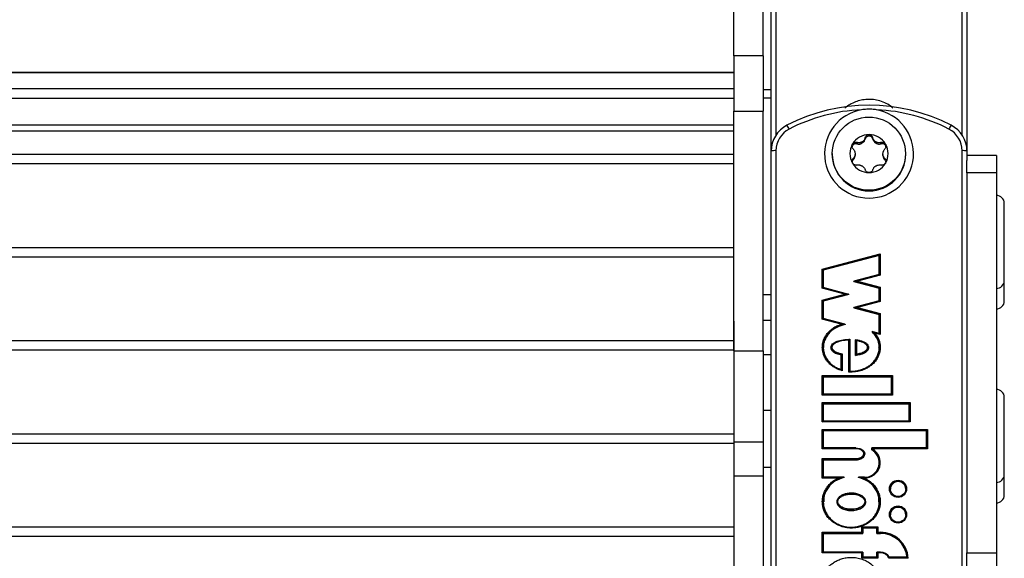
# Model space of a CAD drawing. Extents: x 5 to 415, y 4 to 292.
# Drawn here: x 55 to 62, y 266 to 270 of the extents above; entities that cross this region are included whole.
import ezdxf

# ---------------------------------------------------------------- set-up
doc = ezdxf.new("R2010")
doc.units = 0
doc.linetypes.add('SLD-DURCHGEHEND', pattern=[0])
doc.layers.add('AM_0', color=7, linetype='CONTINUOUS')

msp = doc.modelspace()

# ---------------------------------------------------------------- linework, layer by layer
at = {"layer": 'AM_0', "color": 7, "linetype": 'SLD-DURCHGEHEND'}
for p, q in [((59.84193, 269.81842), (59.84193, 273.25833)), ((60.04193, 269.81842), (60.04193, 273.25833)), ((60.09526, 269.22016), (60.09526, 272.70639)), ((60.1286, 272.70988), (60.1286, 269.28012)), ((61.39526, 269.28012), (61.39526, 272.70988)), ((61.4286, 272.70639), (61.4286, 269.22016)), ((60.04193, 269.81842), (59.84193, 269.81842)), ((59.84193, 269.81842), (59.84193, 269.4417)), ((60.04193, 269.81842), (60.04193, 269.4417)), ((59.84193, 269.70471), (36.7086, 269.70471)), ((59.84193, 269.70435), (36.7086, 269.70435)), ((36.7086, 269.59762), (59.84193, 269.59762)), ((60.09526, 269.58891), (60.04193, 269.58891)), ((59.84193, 269.52969), (36.7086, 269.52969)), ((60.09526, 269.5314), (60.04193, 269.5314)), ((59.84193, 269.4417), (60.04193, 269.4417)), ((59.84193, 267.81197), (59.84193, 269.4417)), ((60.04193, 267.81197), (60.04193, 269.4417)), ((36.7086, 269.34994), (59.84193, 269.34994)), ((36.7086, 269.30798), (59.84193, 269.30798)), ((60.09919, 269.18942), (60.09526, 269.22016)), ((60.09526, 269.17017), (60.09526, 269.22016)), ((60.6794, 269.2202), (60.6794, 269.22983)), ((60.71185, 269.22313), (60.71185, 269.23185)), ((60.71721, 269.2262), (60.71185, 269.22313)), ((60.71721, 269.23492), (60.71721, 269.2262)), ((60.73616, 269.25279), (60.73616, 269.26242)), ((60.7877, 269.25279), (60.7877, 269.26242)), ((60.80664, 269.2262), (60.80664, 269.23492)), ((60.812, 269.22313), (60.80664, 269.2262)), ((60.812, 269.23185), (60.812, 269.22313)), ((60.84446, 269.2202), (60.84446, 269.22983)), ((61.4286, 269.22016), (61.42518, 269.19348)), ((61.4286, 269.22016), (61.4286, 269.17017)), ((36.7086, 269.14939), (59.84193, 269.14939)), ((60.09526, 265.0876), (60.09526, 269.17017)), ((60.1286, 269.17366), (60.1286, 265.09108)), ((60.51193, 269.15387), (60.51193, 269.14899)), ((60.66714, 269.15482), (60.66714, 269.14867)), ((60.66714, 269.13995), (60.66714, 269.14867)), ((60.85672, 269.14867), (60.85672, 269.15482)), ((60.85672, 269.14867), (60.85672, 269.13995)), ((61.01193, 269.14899), (61.01193, 269.15387)), ((61.39526, 265.09108), (61.39526, 269.17366)), ((61.4286, 269.17017), (61.4286, 269.10618)), ((36.7086, 269.08592), (59.84193, 269.08592)), ((60.65363, 269.11063), (60.65363, 269.12026)), ((60.66714, 269.1461), (60.66714, 269.13995)), ((60.85672, 269.13995), (60.85672, 269.1461)), ((60.87023, 269.11063), (60.87023, 269.12026)), ((61.6286, 269.14136), (61.4286, 269.14136)), ((61.4286, 269.02196), (61.4286, 269.10618)), ((61.6286, 269.14136), (61.6286, 269.02196)), ((61.6286, 269.02196), (61.4286, 269.02196)), ((61.4286, 269.02196), (61.4286, 266.4362)), ((61.6286, 269.02196), (61.6286, 266.4362)), ((61.68276, 268.58002), (61.68276, 268.81527)), ((61.68276, 268.29027), (61.68276, 268.58002)), ((36.7086, 268.51534), (59.84193, 268.51534)), ((36.7086, 268.45187), (59.84193, 268.45187)), ((60.44408, 268.36653), (60.83847, 268.47093)), ((60.8318, 268.46161), (60.45075, 268.36074)), ((60.8318, 268.46056), (60.45075, 268.35969)), ((60.83847, 268.47093), (60.8318, 268.46161)), ((60.8318, 268.33092), (60.8318, 268.46161)), ((60.83847, 268.47093), (60.83847, 268.32648)), ((60.44408, 268.23729), (60.44408, 268.36653)), ((60.44408, 268.36653), (60.45075, 268.36074)), ((60.45075, 268.36074), (60.45075, 268.24173)), ((60.8318, 268.23909), (60.65842, 268.28499)), ((60.65842, 268.28394), (60.65842, 268.28499)), ((60.65842, 268.28394), (60.8318, 268.23804)), ((60.83184, 268.33093), (60.65855, 268.28506)), ((60.83847, 268.32648), (60.68433, 268.28568)), ((60.68433, 268.28568), (60.83847, 268.24488)), ((60.8318, 268.33088), (60.83847, 268.32648)), ((61.68276, 268.1509), (61.68276, 268.29027)), ((60.44408, 268.23729), (60.45075, 268.24169)), ((60.59822, 268.19649), (60.44408, 268.23729)), ((60.624, 268.19587), (60.45071, 268.24174)), ((60.8318, 268.23909), (60.83847, 268.24488)), ((60.8318, 268.1519), (60.8318, 268.23909)), ((60.83847, 268.24488), (60.83847, 268.14747)), ((60.09526, 268.19284), (60.04193, 268.19284)), ((60.44408, 268.15569), (60.59822, 268.19649)), ((60.44408, 268.02645), (60.44408, 268.15569)), ((60.44408, 268.15569), (60.45075, 268.1499)), ((60.62413, 268.1958), (60.45075, 268.1499)), ((60.62413, 268.19475), (60.45075, 268.14885)), ((60.45075, 268.1499), (60.45075, 268.03089)), ((60.62413, 268.19475), (60.62413, 268.1958)), ((60.83184, 268.15191), (60.65855, 268.10604)), ((60.83847, 268.14747), (60.68433, 268.10667)), ((60.8318, 268.15187), (60.83847, 268.14747)), ((60.8318, 268.06008), (60.65842, 268.10597)), ((60.65842, 268.10493), (60.65842, 268.10597)), ((60.65842, 268.10493), (60.8318, 268.05903)), ((60.68433, 268.10667), (60.83847, 268.06587)), ((59.84193, 268.01223), (59.8411, 268.00276)), ((60.09526, 268.01897), (60.04193, 268.01897)), ((60.44408, 268.02645), (60.45075, 268.03085)), ((60.57237, 267.9925), (60.44408, 268.02645)), ((60.59836, 267.99182), (60.45071, 268.0309)), ((60.8318, 268.06008), (60.83847, 268.06587)), ((60.8318, 267.93002), (60.8318, 268.06008)), ((60.83847, 268.06587), (60.83847, 267.92206)), ((59.8411, 268.00276), (59.8411, 267.98892)), ((59.8411, 267.98892), (59.8411, 267.47776)), ((60.59851, 267.99069), (60.59851, 267.99174)), ((60.78222, 267.94207), (60.78222, 267.94311)), ((60.83184, 267.93001), (60.78235, 267.94311)), ((36.70943, 267.88129), (59.8411, 267.88129)), ((60.62547, 267.66728), (60.62547, 267.88409)), ((60.63213, 267.89007), (60.63213, 267.67293)), ((60.67048, 267.7814), (60.67048, 267.88736)), ((60.67714, 267.88033), (60.67714, 267.78982)), ((60.83847, 267.92206), (60.80281, 267.9315)), ((60.8318, 267.92999), (60.83847, 267.92206)), ((36.70943, 267.81782), (59.8411, 267.81782)), ((59.84193, 267.81197), (60.04193, 267.81197)), ((59.84193, 267.81197), (59.84193, 267.19138)), ((60.04193, 267.81197), (60.04193, 267.19138)), ((60.50274, 267.83438), (60.50274, 267.83314)), ((60.75874, 267.83333), (60.75874, 267.83438)), ((60.09526, 267.78381), (60.04193, 267.78381)), ((60.57324, 267.68365), (60.57324, 267.78447)), ((60.5799, 267.79054), (60.5799, 267.67519)), ((60.67048, 267.78035), (60.67048, 267.7814)), ((60.44408, 267.6428), (60.92141, 267.6428)), ((60.44408, 267.5102), (60.44408, 267.6428)), ((60.45075, 267.63547), (60.44408, 267.6428)), ((60.45075, 267.63547), (60.45075, 267.51617)), ((60.91475, 267.63547), (60.45075, 267.63547)), ((60.45075, 267.63443), (60.91475, 267.63443)), ((60.91475, 267.63547), (60.92141, 267.6428)), ((60.91475, 267.51617), (60.91475, 267.63547)), ((60.92141, 267.6428), (60.92141, 267.5102)), ((59.8411, 267.47776), (59.84193, 267.4683)), ((60.44408, 267.5102), (60.45075, 267.51613)), ((60.92141, 267.5102), (60.44408, 267.5102)), ((60.91478, 267.51617), (60.45071, 267.51617)), ((60.92141, 267.5102), (60.91475, 267.51613)), ((61.68276, 267.25962), (61.68276, 267.49487)), ((60.04193, 267.40693), (60.09526, 267.40693)), ((60.44408, 267.45981), (61.04141, 267.45981)), ((60.44408, 267.3272), (60.44408, 267.45981)), ((60.45075, 267.45248), (60.44408, 267.45981)), ((60.45075, 267.45248), (60.45075, 267.33317)), ((61.03475, 267.45248), (60.45075, 267.45248)), ((60.45075, 267.45144), (61.03475, 267.45144)), ((61.03475, 267.45248), (61.04141, 267.45981)), ((61.03475, 267.33317), (61.03475, 267.45248)), ((61.04141, 267.45981), (61.04141, 267.3272)), ((60.44408, 267.3272), (60.45075, 267.33314)), ((61.04141, 267.3272), (60.44408, 267.3272)), ((60.44408, 267.27682), (61.1606, 267.27682)), ((60.44408, 267.14423), (60.44408, 267.27682)), ((60.44408, 267.27682), (60.45075, 267.26949)), ((61.03478, 267.33317), (60.45071, 267.33317)), ((61.04141, 267.3272), (61.03475, 267.33314)), ((61.1606, 267.27682), (61.15393, 267.26949)), ((61.1606, 267.27682), (61.1606, 267.14423)), ((36.7086, 267.24724), (59.84193, 267.24724)), ((60.45075, 267.26949), (60.45075, 267.1502)), ((61.15393, 267.26949), (60.45075, 267.26949)), ((60.45075, 267.26844), (61.15393, 267.26844)), ((61.15393, 267.1502), (61.15393, 267.26949)), ((61.68276, 266.96987), (61.68276, 267.25962)), ((36.7086, 267.18377), (59.84193, 267.18377)), ((59.84193, 267.19138), (60.04193, 267.19138)), ((59.84193, 267.19138), (59.84193, 266.95966)), ((60.04193, 267.19138), (60.04193, 266.95966)), ((60.44408, 267.14423), (60.45075, 267.15016)), ((60.67328, 267.14423), (60.44408, 267.14423)), ((60.67328, 267.1502), (60.45071, 267.1502)), ((60.67328, 267.1502), (60.67328, 267.14423)), ((60.78037, 267.13765), (60.78037, 267.15016)), ((60.78703, 267.14423), (60.78037, 267.15016)), ((60.78037, 267.1366), (60.78037, 267.13765)), ((61.15397, 267.1502), (60.7804, 267.1502)), ((60.78703, 267.14423), (60.78703, 267.14216)), ((61.1606, 267.14423), (60.78703, 267.14423)), ((61.1606, 267.14423), (61.15393, 267.15016)), ((60.44408, 267.07791), (60.67209, 267.07791)), ((60.44408, 266.94531), (60.44408, 267.07791)), ((60.45075, 267.07058), (60.44408, 267.07791)), ((60.45075, 267.07058), (60.45075, 266.95128)), ((60.67209, 267.07058), (60.45075, 267.07058)), ((60.67209, 267.07058), (60.67209, 267.07791)), ((60.67209, 267.06954), (60.67209, 267.07058)), ((60.73268, 267.10939), (60.73268, 267.11062)), ((60.09526, 267.01749), (60.04193, 267.01749)), ((60.45075, 267.06954), (60.67209, 267.06954)), ((59.84193, 266.95966), (60.04193, 266.95966)), ((59.84193, 266.95966), (59.84193, 265.57055)), ((60.04193, 266.95966), (60.04193, 265.57055)), ((60.45075, 266.95124), (60.44408, 266.94531)), ((60.55298, 266.94531), (60.44408, 266.94531)), ((60.59196, 266.95128), (60.45071, 266.95128)), ((60.59227, 266.9502), (60.59227, 266.95124)), ((60.69028, 266.9502), (60.69028, 266.95124)), ((60.7318, 266.95128), (60.69059, 266.95128)), ((60.7318, 266.94531), (60.72957, 266.94531)), ((60.7318, 266.94531), (60.7318, 266.95128)), ((61.68276, 266.8305), (61.68276, 266.96987)), ((60.54275, 266.78416), (60.54275, 266.78312)), ((60.7398, 266.78312), (60.7398, 266.78416)), ((36.7086, 266.61319), (59.84193, 266.61319)), ((60.71314, 266.61247), (60.82247, 266.61247)), ((60.71314, 266.57667), (60.71314, 266.61247)), ((60.71314, 266.61247), (60.7198, 266.60515)), ((60.7198, 266.60515), (60.7198, 266.56935)), ((60.8158, 266.60515), (60.7198, 266.60515)), ((60.8158, 266.6041), (60.7198, 266.6041)), ((60.82247, 266.61247), (60.8158, 266.60515)), ((60.8158, 266.56935), (60.8158, 266.60515)), ((60.82247, 266.61247), (60.82247, 266.57667)), ((36.7086, 266.54973), (59.84193, 266.54973)), ((60.44408, 266.57667), (60.71314, 266.57667)), ((60.44408, 266.43611), (60.44408, 266.57667)), ((60.45075, 266.56935), (60.44408, 266.57667)), ((60.45075, 266.56935), (60.45075, 266.44208)), ((60.7198, 266.56935), (60.45075, 266.56935)), ((60.45075, 266.5683), (60.7198, 266.5683)), ((60.7198, 266.56935), (60.71314, 266.57667)), ((60.7198, 266.5683), (60.7198, 266.56935)), ((60.82247, 266.57667), (60.8158, 266.56935)), ((60.8398, 266.56935), (60.8158, 266.56935)), ((60.8158, 266.5683), (60.8158, 266.56935)), ((60.8158, 266.5683), (60.8398, 266.5683)), ((60.82247, 266.57667), (60.8398, 266.57667)), ((60.8398, 266.57667), (60.8398, 266.56935)), ((60.8398, 266.5683), (60.8398, 266.56935)), ((60.45075, 266.44205), (60.44408, 266.43611)), ((60.71314, 266.43611), (60.44408, 266.43611)), ((60.71977, 266.44208), (60.45071, 266.44208)), ((60.7198, 266.44205), (60.71314, 266.43611)), ((60.71314, 266.40031), (60.71314, 266.43611)), ((60.7198, 266.40624), (60.71314, 266.40031)), ((60.82247, 266.40031), (60.71314, 266.40031)), ((60.81584, 266.40628), (60.71977, 266.40628)), ((60.7198, 266.44205), (60.7198, 266.40628)), ((60.8158, 266.40628), (60.8158, 266.44205)), ((60.8158, 266.44205), (60.82247, 266.43611)), ((60.8158, 266.40624), (60.82247, 266.40031)), ((60.8398, 266.44208), (60.81584, 266.44208)), ((60.82247, 266.43611), (60.82247, 266.40031)), ((60.8398, 266.43611), (60.82247, 266.43611)), ((60.8398, 266.43611), (60.8398, 266.44208)), ((61.02871, 266.40031), (60.89665, 266.40031)), ((61.02157, 266.40628), (60.90067, 266.40628)), ((61.4286, 266.4362), (61.6286, 266.4362)), ((61.4286, 266.34501), (61.4286, 266.4362)), ((61.6286, 266.4362), (61.6286, 266.28966))]:
    msp.add_line(p, q, dxfattribs=at)
for centre, radius in [((60.76104, 269.15358), 0.24911), ((60.9596, 266.87246), 0.05846), ((60.95962, 266.87161), 0.05182), ((60.9596, 266.69742), 0.05846), ((60.95962, 266.69657), 0.05182)]:
    msp.add_circle(centre, radius, dxfattribs=at)
for centre, radius, start, end in [((60.76193, 268.26568), 1.21692, 62.655737, 117.344263), ((60.76174, 268.2701), 1.18281, 92.507312, 117.349327), ((60.76193, 269.15349), 0.30278, 99.876457, 80.123543), ((60.76212, 268.2701), 1.18281, 62.650673, 87.492688), ((60.29404, 269.16994), 0.19878, 117.27336, 179.933506), ((60.29425, 269.17347), 0.16565, 117.27336, 179.933506), ((60.10926, 269.27349), 0.11886, 23.401177, 37.97213), ((60.76179, 269.15303), 0.13013, 89.940994, 149.786812), ((60.76206, 269.15303), 0.13013, 30.213188, 90.059006), ((61.4146, 269.27349), 0.11886, 142.02787, 156.598823), ((61.22961, 269.17347), 0.16565, 0.066494, 62.72664), ((61.22981, 269.16994), 0.19878, 0.066494, 62.72664), ((60.76062, 269.15387), 0.12869, 149.845866, 210.154134), ((60.7618, 269.15107), 0.09497, 117.999279, 121.728527), ((60.76206, 269.15107), 0.09497, 58.271473, 62.000721), ((60.76324, 269.15387), 0.12869, 329.845866, 30.154134), ((60.12035, 269.09132), 0.08275, 84.283447, 107.651291), ((60.76193, 269.14998), 0.25, 180.228243, 359.771757), ((60.76089, 269.15174), 0.09381, 178.119932, 181.880068), ((60.76296, 269.15174), 0.09381, 358.119932, 1.880068), ((61.4035, 269.09132), 0.08275, 72.348709, 95.716553), ((60.76179, 269.1547), 0.13013, 210.213188, 270.059006), ((60.76206, 269.1547), 0.13013, 269.940994, 329.786812), ((60.7618, 269.15242), 0.09497, 238.271473, 242.000721), ((60.76206, 269.15242), 0.09497, 297.999279, 301.728527), ((61.6286, 268.81527), 0.05417, 0, 90), ((61.6286, 268.29027), 0.05417, 270, 360), ((61.6286, 268.1509), 0.05417, 270, 360), ((61.6286, 267.49487), 0.05417, 0, 90), ((60.73237, 267.05133), 0.10602, 269.694142, 58.960121), ((60.73233, 267.05063), 0.09939, 269.694171, 61.099654), ((60.73248, 267.04958), 0.09933, 0.046738, 61.175794), ((61.6286, 266.96987), 0.05417, 270, 360), ((60.9598, 266.87044), 0.052, 0.211258, 179.788742), ((61.6286, 266.8305), 0.05417, 270, 360), ((60.9598, 266.69537), 0.052, 0.253279, 179.746721), ((60.84028, 266.38782), 0.18885, 3.791284, 90.14363), ((60.84023, 266.3871), 0.18225, 6.029802, 90.135532), ((60.84023, 266.38605), 0.18225, 6.029802, 90.135532), ((60.83988, 266.37243), 0.06961, 29.057396, 90.062033), ((60.83988, 266.3732), 0.06291, 25.525367, 90.071742)]:
    msp.add_arc(centre, radius, start, end, dxfattribs=at)
for centre, start_param, end_param in [((60.68433, 268.28499), 1.5707963, 3.1415927), ((60.59822, 268.1958), 0, 1.5707963), ((60.68433, 268.10597), 1.5707963, 3.1415927)]:
    msp.add_ellipse(centre, major_axis=(0.02592, 0), ratio=0.0268856, start_param=start_param, end_param=end_param, dxfattribs=at)
for points, knots in [([(60.92449, 269.46377), (60.91611, 269.47068), (60.89617, 269.4871), (60.8582, 269.50548), (60.81517, 269.51875), (60.77109, 269.52399), (60.72916, 269.522), (60.68831, 269.51333), (60.65036, 269.49845), (60.61965, 269.4815), (60.60364, 269.46795), (60.59786, 269.46306)], [0, 0, 0, 0, 0.0930439, 0.2212794, 0.3539885, 0.4709413, 0.5915658, 0.7042059, 0.8199987, 0.9350072, 1, 1, 1, 1]), ([(60.81386, 269.45178), (60.80283, 269.45327), (60.78062, 269.45625), (60.74572, 269.45646), (60.72227, 269.45339), (60.70999, 269.45178)], [0, 0, 0, 0, 0.3201492, 0.6442175, 1, 1, 1, 1]), ([(60.73616, 269.26242), (60.73725, 269.26548), (60.73943, 269.27161), (60.74647, 269.27868), (60.75445, 269.28259), (60.75976, 269.28299), (60.76193, 269.28315)], [0, 0, 0, 0, 0.2816087, 0.5646141, 0.8224587, 1, 1, 1, 1]), ([(60.76193, 269.28315), (60.76263, 269.28314), (60.76605, 269.28305), (60.77216, 269.28149), (60.77924, 269.27705), (60.7849, 269.27052), (60.78675, 269.26517), (60.7877, 269.26242)], [0, 0, 0, 0, 0.0574595, 0.2812821, 0.5075504, 0.7470048, 1, 1, 1, 1]), ([(60.65363, 269.18544), (60.65165, 269.18798), (60.64768, 269.19309), (60.64533, 269.20285), (60.64608, 269.21178), (60.6484, 269.21656), (60.64935, 269.21851)], [0, 0, 0, 0, 0.2814702, 0.5644925, 0.8223503, 1, 1, 1, 1]), ([(60.6794, 269.2202), (60.67643, 269.22072), (60.67049, 269.22177), (60.66156, 269.21949), (60.654, 269.21457), (60.64856, 269.20787), (60.64719, 269.20261), (60.64658, 269.20025)], [0, 0, 0, 0, 0.2080203, 0.4163805, 0.6241758, 0.8313408, 1, 1, 1, 1]), ([(60.64935, 269.21851), (60.64971, 269.2191), (60.65149, 269.222), (60.65584, 269.22645), (60.66306, 269.23022), (60.67131, 269.23168), (60.67665, 269.23046), (60.6794, 269.22983)], [0, 0, 0, 0, 0.0573581, 0.2811826, 0.5074475, 0.7468942, 1, 1, 1, 1]), ([(60.71185, 269.23185), (60.70984, 269.23099), (60.70575, 269.22924), (60.69718, 269.22745), (60.68812, 269.22745), (60.68178, 269.22918), (60.6794, 269.22983)], [0, 0, 0, 0, 0.1880301, 0.3823784, 0.7677347, 1, 1, 1, 1]), ([(60.6794, 269.2202), (60.68189, 269.21963), (60.68695, 269.21848), (60.69474, 269.21839), (60.70249, 269.21954), (60.70815, 269.22139), (60.71119, 269.22282), (60.71185, 269.22313)], [0, 0, 0, 0, 0.2300878, 0.4667909, 0.6970916, 0.9341585, 1, 1, 1, 1]), ([(60.73616, 269.26242), (60.73544, 269.26004), (60.73401, 269.25523), (60.73061, 269.24877), (60.72649, 269.24308), (60.7221, 269.2385), (60.71874, 269.23604), (60.71721, 269.23492)], [0, 0, 0, 0, 0.2258923, 0.457325, 0.6457498, 0.8392328, 1, 1, 1, 1]), ([(60.71721, 269.2262), (60.71912, 269.22761), (60.72308, 269.23051), (60.72812, 269.23612), (60.73301, 269.24344), (60.735, 269.24936), (60.73616, 269.25279)], [0, 0, 0, 0, 0.213007, 0.4409581, 0.6754406, 1, 1, 1, 1]), ([(60.7877, 269.25279), (60.78665, 269.25562), (60.78454, 269.26129), (60.77804, 269.26785), (60.76993, 269.27199), (60.76088, 269.27317), (60.75197, 269.2713), (60.74422, 269.26657), (60.7387, 269.26008), (60.73693, 269.25502), (60.73616, 269.25279)], [0, 0, 0, 0, 0.1287742, 0.2577586, 0.3863933, 0.5146377, 0.642675, 0.7707321, 0.8990309, 1, 1, 1, 1]), ([(60.80664, 269.23492), (60.80487, 269.23624), (60.80126, 269.23891), (60.79523, 269.2455), (60.79039, 269.25348), (60.78844, 269.25998), (60.7877, 269.26242)], [0, 0, 0, 0, 0.1880301, 0.3823784, 0.7677347, 1, 1, 1, 1]), ([(60.7877, 269.25279), (60.78848, 269.25035), (60.79004, 269.24539), (60.79391, 269.23861), (60.79882, 269.23249), (60.80327, 269.22853), (60.80604, 269.22662), (60.80664, 269.2262)], [0, 0, 0, 0, 0.230088, 0.4667914, 0.6970921, 0.934159, 1, 1, 1, 1]), ([(60.84446, 269.22983), (60.84214, 269.2292), (60.83744, 269.2279), (60.83038, 269.22744), (60.82356, 269.22804), (60.81751, 269.22946), (60.81372, 269.2311), (60.812, 269.23185)], [0, 0, 0, 0, 0.2258921, 0.4573245, 0.6457494, 0.8392324, 1, 1, 1, 1]), ([(60.812, 269.22313), (60.81418, 269.22218), (60.81868, 269.22024), (60.82605, 269.21871), (60.83482, 269.21819), (60.84092, 269.21946), (60.84446, 269.2202)], [0, 0, 0, 0, 0.2130075, 0.4409586, 0.6754411, 1, 1, 1, 1]), ([(60.84446, 269.22983), (60.84753, 269.2305), (60.85369, 269.23184), (60.86307, 269.22948), (60.87031, 269.22465), (60.87329, 269.22029), (60.87451, 269.21851)], [0, 0, 0, 0, 0.2816082, 0.5646137, 0.8224583, 1, 1, 1, 1]), ([(60.87746, 269.1998), (60.87745, 269.2001), (60.87731, 269.20337), (60.87422, 269.20916), (60.86839, 269.21593), (60.86037, 269.22021), (60.85202, 269.22169), (60.84677, 269.22066), (60.84446, 269.2202)], [0, 0, 0, 0, 0.0205237, 0.2252115, 0.4295684, 0.6339568, 0.8387307, 1, 1, 1, 1]), ([(60.87451, 269.21851), (60.87485, 269.2179), (60.87649, 269.21491), (60.87825, 269.20883), (60.8781, 269.20041), (60.87552, 269.19211), (60.87203, 269.1877), (60.87023, 269.18544)], [0, 0, 0, 0, 0.0574591, 0.2812818, 0.50755, 0.7470044, 1, 1, 1, 1]), ([(60.65363, 269.18544), (60.65523, 269.18358), (60.65849, 269.1798), (60.66216, 269.1735), (60.66485, 269.16699), (60.66652, 269.16084), (60.66694, 269.1567), (60.66714, 269.15482)], [0, 0, 0, 0, 0.2258324, 0.4572003, 0.6456352, 0.8391284, 1, 1, 1, 1]), ([(60.66714, 269.14867), (60.6669, 269.14651), (60.66641, 269.14213), (60.66388, 269.13398), (60.65966, 269.12635), (60.65528, 269.12193), (60.65363, 269.12026)], [0, 0, 0, 0, 0.1880301, 0.3823784, 0.7677347, 1, 1, 1, 1]), ([(60.85672, 269.15482), (60.85696, 269.15702), (60.85744, 269.16149), (60.85997, 269.17009), (60.86419, 269.17842), (60.86858, 269.18352), (60.87023, 269.18544)], [0, 0, 0, 0, 0.1880301, 0.3823784, 0.7677347, 1, 1, 1, 1]), ([(60.87023, 269.12026), (60.86862, 269.12188), (60.86536, 269.12515), (60.8617, 269.13085), (60.85901, 269.1369), (60.85734, 269.14276), (60.85691, 269.14682), (60.85672, 269.14867)], [0, 0, 0, 0, 0.2258324, 0.4572003, 0.6456352, 0.8391284, 1, 1, 1, 1]), ([(60.64935, 269.08922), (60.64901, 269.08983), (60.64737, 269.09282), (60.64561, 269.09875), (60.64576, 269.10675), (60.64834, 269.11442), (60.65183, 269.11828), (60.65363, 269.12026)], [0, 0, 0, 0, 0.0574591, 0.2812818, 0.50755, 0.7470044, 1, 1, 1, 1]), ([(60.65363, 269.11063), (60.65164, 269.10837), (60.64815, 269.10439), (60.64703, 269.09924), (60.64655, 269.09702)], [0, 0, 0, 0, 0.56879331, 1, 1, 1, 1]), ([(60.6794, 269.07586), (60.67633, 269.07551), (60.67017, 269.0748), (60.66079, 269.07783), (60.65355, 269.08303), (60.65056, 269.08743), (60.64935, 269.08922)], [0, 0, 0, 0, 0.28160819, 0.56461366, 0.82245826, 1, 1, 1, 1]), ([(60.65363, 269.11063), (60.65535, 269.11248), (60.65884, 269.11624), (60.66276, 269.12287), (60.6656, 269.13009), (60.6668, 269.13589), (60.66708, 269.13922), (60.66714, 269.13995)], [0, 0, 0, 0, 0.2300152, 0.4666393, 0.6969406, 0.934008, 1, 1, 1, 1]), ([(60.87451, 269.08922), (60.87415, 269.08863), (60.87237, 269.08572), (60.86802, 269.08113), (60.86079, 269.07694), (60.85255, 269.07485), (60.84721, 269.07552), (60.84446, 269.07586)], [0, 0, 0, 0, 0.0573581, 0.2811826, 0.5074475, 0.7468942, 1, 1, 1, 1]), ([(60.85672, 269.13995), (60.85698, 269.13761), (60.85753, 269.13276), (60.85985, 269.12567), (60.86373, 269.11788), (60.86784, 269.11329), (60.87023, 269.11063)], [0, 0, 0, 0, 0.2128583, 0.4408094, 0.6752919, 1, 1, 1, 1]), ([(60.87023, 269.12026), (60.87221, 269.11803), (60.87618, 269.11356), (60.87853, 269.10446), (60.87778, 269.09591), (60.87546, 269.09116), (60.87451, 269.08922)], [0, 0, 0, 0, 0.2814702, 0.5644925, 0.8223503, 1, 1, 1, 1]), ([(60.87732, 269.09768), (60.87657, 269.10028), (60.87517, 269.10514), (60.8718, 269.10889), (60.87023, 269.11063)], [0, 0, 0, 0, 0.5351048, 1, 1, 1, 1]), ([(60.6794, 269.07586), (60.68172, 269.07626), (60.68642, 269.07705), (60.69348, 269.07691), (60.70029, 269.07586), (60.70635, 269.07415), (60.71014, 269.07242), (60.71185, 269.07164)], [0, 0, 0, 0, 0.2258921, 0.4573245, 0.6457494, 0.8392324, 1, 1, 1, 1]), ([(60.71721, 269.06856), (60.71899, 269.06729), (60.7226, 269.06471), (60.72863, 269.05856), (60.73347, 269.05129), (60.73542, 269.04547), (60.73616, 269.04328)], [0, 0, 0, 0, 0.1880301, 0.3823784, 0.7677347, 1, 1, 1, 1]), ([(60.76193, 269.02458), (60.76123, 269.0246), (60.75781, 269.02467), (60.7517, 269.02609), (60.74462, 269.03011), (60.73896, 269.03601), (60.73711, 269.04081), (60.73616, 269.04328)], [0, 0, 0, 0, 0.0574595, 0.2812821, 0.5075504, 0.7470048, 1, 1, 1, 1]), ([(60.7877, 269.04328), (60.78661, 269.04053), (60.78443, 269.03503), (60.77739, 269.02863), (60.7694, 269.02509), (60.76409, 269.02473), (60.76193, 269.02458)], [0, 0, 0, 0, 0.2816087, 0.5646141, 0.82245865, 1, 1, 1, 1]), ([(60.7877, 269.04328), (60.78841, 269.04541), (60.78985, 269.04973), (60.79325, 269.05559), (60.79737, 269.06082), (60.80176, 269.06511), (60.80512, 269.06748), (60.80664, 269.06856)], [0, 0, 0, 0, 0.2258923, 0.457325, 0.6457498, 0.8392328, 1, 1, 1, 1]), ([(60.812, 269.07164), (60.81402, 269.07255), (60.81811, 269.07438), (60.82667, 269.07662), (60.83573, 269.07733), (60.84207, 269.07626), (60.84446, 269.07586)], [0, 0, 0, 0, 0.1880301, 0.3823784, 0.7677347, 1, 1, 1, 1]), ([(60.5799, 267.67519), (60.5653, 267.6803), (60.54165, 267.68858), (60.5121, 267.70711), (60.49008, 267.72588), (60.47138, 267.74836), (60.45761, 267.77237), (60.44852, 267.79727), (60.44469, 267.81798), (60.44369, 267.83901), (60.44561, 267.86022), (60.45223, 267.88457), (60.46282, 267.9077), (60.47709, 267.92926), (60.49516, 267.94907), (60.51743, 267.96677), (60.54325, 267.98188), (60.56259, 267.98893), (60.57237, 267.9925)], [0, 0, 0, 0, 0.1043637, 0.16898382, 0.23511606, 0.2997998, 0.36646092, 0.42214029, 0.47935487, 0.50889405, 0.56525817, 0.6233859, 0.67970506, 0.73742668, 0.79837322, 0.86084158, 0.92966016, 1, 1, 1, 1]), ([(60.59851, 267.99069), (60.57928, 267.98529), (60.5417, 267.97473), (60.49429, 267.94069), (60.46355, 267.89621), (60.44902, 267.85786), (60.45189, 267.83714), (60.4524, 267.83351)], [0, 0, 0, 0, 0.2556124, 0.4996166, 0.7307039, 0.9527792, 1, 1, 1, 1]), ([(60.59851, 267.99174), (60.59851, 267.99174), (60.58961, 267.98995), (60.57162, 267.98519), (60.54542, 267.97456), (60.52127, 267.96064), (60.49993, 267.94368), (60.48265, 267.92483), (60.46878, 267.90398), (60.4587, 267.88207), (60.45226, 267.85862), (60.45036, 267.83839), (60.45132, 267.81829), (60.45493, 267.79851), (60.46349, 267.7749), (60.47674, 267.75167), (60.49454, 267.73018), (60.51592, 267.71188), (60.54193, 267.6955), (60.562, 267.6879), (60.57324, 267.68365)], [0, 0, 0, 0, 0.000009, 0.0616001, 0.1258696, 0.1913837, 0.2501944, 0.3104173, 0.364574, 0.4200372, 0.4739928, 0.529569, 0.5577719, 0.6110806, 0.6659192, 0.7281338, 0.7923098, 0.8547237, 0.9187099, 1, 1, 1, 1]), ([(60.57237, 267.9925), (60.57243, 267.9925), (60.57906, 267.99267), (60.58745, 267.99262), (60.59587, 267.99213), (60.59783, 267.99192), (60.59842, 267.99182), (60.59849, 267.99176), (60.59851, 267.99174)], [0, 0, 0, 0, 0.0064932, 0.7130777, 0.8949543, 0.9482743, 0.9768046, 1, 1, 1, 1]), ([(60.63213, 267.67293), (60.63214, 267.67293), (60.64416, 267.67241), (60.66771, 267.67343), (60.70225, 267.68053), (60.73174, 267.69158), (60.75661, 267.70522), (60.77731, 267.72036), (60.79615, 267.73916), (60.81193, 267.76126), (60.82377, 267.78596), (60.83065, 267.81146), (60.83256, 267.83731), (60.82974, 267.8614), (60.82299, 267.88419), (60.8117, 267.90795), (60.79768, 267.92781), (60.78604, 267.93933), (60.78222, 267.94311)], [0, 0, 0, 0, 0.00000976, 0.0881092, 0.17167855, 0.2573722, 0.31779385, 0.37923772, 0.44490503, 0.51239797, 0.57783293, 0.64547659, 0.70551699, 0.7676705, 0.82301805, 0.87972181, 0.96060562, 1, 1, 1, 1]), ([(60.78222, 267.94311), (60.78225, 267.94312), (60.78231, 267.94314), (60.78284, 267.94293), (60.7846, 267.94212), (60.79131, 267.9386), (60.79783, 267.93471), (60.80276, 267.93153), (60.80281, 267.9315)], [0, 0, 0, 0, 0.0262694, 0.058783, 0.1189539, 0.3190863, 0.9932896, 1, 1, 1, 1]), ([(60.8297, 267.83332), (60.83006, 267.84142), (60.83113, 267.86559), (60.81505, 267.90502), (60.79331, 267.92956), (60.78222, 267.94207)], [0, 0, 0, 0, 0.1979057, 0.5909815, 1, 1, 1, 1]), ([(60.57324, 267.78447), (60.57323, 267.78447), (60.56086, 267.78706), (60.54102, 267.79264), (60.51853, 267.80524), (60.50753, 267.81756), (60.50276, 267.8285), (60.50249, 267.83863), (60.50632, 267.84904), (60.51388, 267.85877), (60.52939, 267.87053), (60.55751, 267.8816), (60.59392, 267.88891), (60.62057, 267.88972), (60.63213, 267.89007)], [0, 0, 0, 0, 0.0000164, 0.1554251, 0.2516606, 0.3127225, 0.355674, 0.3964668, 0.4346019, 0.490562, 0.5458548, 0.67265, 0.8579158, 1, 1, 1, 1]), ([(60.62547, 267.88409), (60.61639, 267.88366), (60.59266, 267.88255), (60.55969, 267.87596), (60.53292, 267.86552), (60.51879, 267.85485), (60.51234, 267.84664), (60.50922, 267.83836), (60.50944, 267.83051), (60.51337, 267.82171), (60.52302, 267.811), (60.53933, 267.80196), (60.55932, 267.79497), (60.57301, 267.79203), (60.5799, 267.79054)], [0, 0, 0, 0, 0.1220232, 0.3187669, 0.4495585, 0.5035098, 0.5553417, 0.5880307, 0.621032, 0.6584114, 0.7157287, 0.8121286, 0.9053714, 1, 1, 1, 1]), ([(60.80281, 267.9315), (60.8083, 267.92406), (60.81849, 267.91028), (60.82915, 267.88737), (60.83621, 267.86387), (60.83926, 267.83845), (60.83737, 267.81167), (60.8302, 267.7847), (60.81802, 267.75911), (60.80146, 267.73579), (60.78203, 267.7163), (60.76038, 267.70042), (60.73495, 267.68642), (60.70443, 267.675), (60.66672, 267.66679), (60.64004, 267.66711), (60.62547, 267.66728)], [0, 0, 0, 0, 0.06795012, 0.12593164, 0.18528387, 0.24842415, 0.31376858, 0.38225236, 0.45315133, 0.52162349, 0.59204737, 0.65470582, 0.71850035, 0.80481029, 0.8933532, 1, 1, 1, 1]), ([(60.63213, 267.89007), (60.63209, 267.89008), (60.63199, 267.89011), (60.63122, 267.88953), (60.62983, 267.88832), (60.62782, 267.88644), (60.62625, 267.88488), (60.6255, 267.88412), (60.62547, 267.88409)], [0, 0, 0, 0, 0.1396629, 0.2786819, 0.4740644, 0.7456904, 0.989514, 1, 1, 1, 1]), ([(60.67714, 267.88033), (60.67711, 267.88036), (60.6763, 267.88132), (60.67468, 267.88318), (60.67265, 267.8854), (60.67132, 267.88675), (60.67061, 267.88738), (60.67052, 267.88737), (60.67048, 267.88736)], [0, 0, 0, 0, 0.0100353, 0.2828536, 0.5603883, 0.7466075, 0.8729424, 1, 1, 1, 1]), ([(60.67048, 267.88736), (60.67048, 267.88736), (60.67855, 267.88624), (60.69369, 267.88348), (60.71555, 267.87716), (60.73467, 267.86882), (60.74896, 267.85775), (60.7569, 267.84589), (60.75902, 267.83681), (60.75842, 267.82885), (60.75547, 267.82009), (60.74776, 267.8101), (60.73182, 267.79801), (60.7088, 267.78907), (60.6862, 267.78375), (60.67378, 267.78189), (60.67048, 267.7814)], [0, 0, 0, 0, 0.0000181, 0.1105993, 0.2086554, 0.3085965, 0.3925619, 0.4505687, 0.4999696, 0.5161978, 0.5591589, 0.6238773, 0.6847964, 0.8295357, 0.954616, 1, 1, 1, 1]), ([(60.67714, 267.78982), (60.67783, 267.78994), (60.68734, 267.79156), (60.70652, 267.79604), (60.72829, 267.80443), (60.74282, 267.81539), (60.74938, 267.8238), (60.75231, 267.83218), (60.75203, 267.83841), (60.74975, 267.84525), (60.74383, 267.85406), (60.73102, 267.86386), (60.71315, 267.87162), (60.69464, 267.87706), (60.68243, 267.87934), (60.67714, 267.88033)], [0, 0, 0, 0, 0.0112898, 0.1549659, 0.3168804, 0.3813037, 0.4461601, 0.4858218, 0.5222194, 0.5445117, 0.6017716, 0.6902418, 0.8003777, 0.913582, 1, 1, 1, 1]), ([(60.50304, 267.83332), (60.50297, 267.83238), (60.50265, 267.82869), (60.50592, 267.81921), (60.51717, 267.80448), (60.54162, 267.79129), (60.562, 267.78622), (60.57324, 267.78342)], [0, 0, 0, 0, 0.0305208, 0.120699, 0.316943, 0.623485, 1, 1, 1, 1]), ([(60.67048, 267.78035), (60.69201, 267.78415), (60.72175, 267.7894), (60.74911, 267.80974), (60.75741, 267.8229), (60.75831, 267.82993), (60.75874, 267.83333)], [0, 0, 0, 0, 0.5850072, 0.8076977, 0.9071807, 1, 1, 1, 1]), ([(60.5799, 267.79054), (60.57987, 267.79052), (60.57919, 267.78997), (60.57769, 267.78874), (60.57572, 267.78703), (60.57425, 267.78567), (60.57339, 267.78479), (60.57329, 267.78458), (60.57324, 267.78447)], [0, 0, 0, 0, 0.0112532, 0.2193495, 0.4808977, 0.6866864, 0.8430729, 1, 1, 1, 1]), ([(60.67048, 267.7814), (60.67052, 267.78151), (60.67061, 267.78173), (60.67132, 267.78272), (60.67265, 267.78442), (60.67468, 267.7869), (60.6763, 267.78883), (60.67711, 267.78979), (60.67714, 267.78982)], [0, 0, 0, 0, 0.1270576, 0.2533925, 0.4396117, 0.7171464, 0.9899647, 1, 1, 1, 1]), ([(60.5799, 267.67519), (60.57988, 267.67523), (60.57899, 267.67645), (60.57729, 267.67874), (60.57525, 267.68141), (60.57399, 267.68295), (60.57335, 267.68365), (60.57327, 267.68365), (60.57324, 267.68365)], [0, 0, 0, 0, 0.0095319, 0.3169907, 0.6026785, 0.777143, 0.8881468, 1, 1, 1, 1]), ([(60.63213, 267.67293), (60.63209, 267.67295), (60.63199, 267.67298), (60.6312, 267.67242), (60.62979, 267.67125), (60.62779, 267.66946), (60.62624, 267.66801), (60.6255, 267.66731), (60.62547, 267.66728)], [0, 0, 0, 0, 0.1436155, 0.2865987, 0.485338, 0.7558507, 0.9893427, 1, 1, 1, 1]), ([(60.67328, 267.15016), (60.67328, 267.15016), (60.68069, 267.15016), (60.6949, 267.14848), (60.71305, 267.14147), (60.72504, 267.13118), (60.73111, 267.12104), (60.73318, 267.11157), (60.73186, 267.1024), (60.72679, 267.09249), (60.71698, 267.08264), (60.69961, 267.07369), (60.68368, 267.07075), (60.67338, 267.0706), (60.67209, 267.07058)], [0, 0, 0, 0, 0.0000253, 0.140655, 0.2685793, 0.3633647, 0.4356423, 0.4898897, 0.5450231, 0.6087869, 0.6989026, 0.8046424, 0.9754604, 1, 1, 1, 1]), ([(60.67209, 267.07791), (60.68166, 267.07873), (60.6962, 267.07996), (60.71283, 267.08869), (60.72121, 267.09702), (60.72535, 267.105), (60.7264, 267.11205), (60.72475, 267.11938), (60.71975, 267.12764), (60.70938, 267.13645), (60.69307, 267.14289), (60.68015, 267.14377), (60.67328, 267.14423)], [0, 0, 0, 0, 0.2072928, 0.3151736, 0.403485, 0.4622595, 0.509582, 0.5569252, 0.6245652, 0.7179082, 0.8500771, 1, 1, 1, 1]), ([(60.78703, 267.14216), (60.78699, 267.14214), (60.78621, 267.1417), (60.78473, 267.14083), (60.78286, 267.13966), (60.78147, 267.13869), (60.78055, 267.13797), (60.78043, 267.13775), (60.78037, 267.13765)], [0, 0, 0, 0, 0.0128217, 0.2394902, 0.4531384, 0.6418939, 0.8207545, 1, 1, 1, 1]), ([(60.67209, 267.06954), (60.67933, 267.07002), (60.69362, 267.07097), (60.71132, 267.07791), (60.72363, 267.08765), (60.73035, 267.09768), (60.73323, 267.10563), (60.73264, 267.10944), (60.73262, 267.10957)], [0, 0, 0, 0, 0.271908, 0.5371854, 0.701943, 0.8540144, 0.9950297, 1, 1, 1, 1]), ([(60.72957, 266.94531), (60.73735, 266.94143), (60.75304, 266.93361), (60.77561, 266.91732), (60.79688, 266.8966), (60.81488, 266.87152), (60.82835, 266.84372), (60.83653, 266.81485), (60.83939, 266.78503), (60.83675, 266.75653), (60.82941, 266.72937), (60.81805, 266.70403), (60.80235, 266.68002), (60.78244, 266.65825), (60.7587, 266.63966), (60.73155, 266.62445), (60.70139, 266.61305), (60.67082, 266.60652), (60.63679, 266.60421), (60.59952, 266.60797), (60.56125, 266.61958), (60.52721, 266.63712), (60.49947, 266.65845), (60.47666, 266.68432), (60.46011, 266.71207), (60.44907, 266.74167), (60.44378, 266.77091), (60.44398, 266.80037), (60.44922, 266.82809), (60.45886, 266.85438), (60.47248, 266.87892), (60.49047, 266.90176), (60.51651, 266.92595), (60.5392, 266.93799), (60.55298, 266.94531)], [0, 0, 0, 0, 0.0259691, 0.0523842, 0.0830104, 0.1145682, 0.1444962, 0.1753484, 0.2042062, 0.2340493, 0.2608739, 0.2883796, 0.3170988, 0.3465855, 0.3764338, 0.40703, 0.4393876, 0.4725178, 0.5000867, 0.5410841, 0.5837359, 0.6188787, 0.6551679, 0.6878737, 0.7217291, 0.7515398, 0.7823059, 0.8105106, 0.8396268, 0.8666245, 0.8942899, 0.9235152, 0.9535468, 1, 1, 1, 1]), ([(60.59227, 266.95124), (60.59227, 266.95124), (60.58423, 266.94926), (60.56698, 266.94392), (60.54152, 266.93225), (60.51709, 266.91635), (60.49555, 266.8968), (60.47833, 266.87494), (60.46505, 266.85114), (60.45582, 266.82615), (60.45069, 266.79935), (60.45041, 266.77138), (60.45546, 266.74301), (60.46588, 266.71485), (60.48187, 266.68785), (60.50353, 266.66311), (60.53053, 266.64223), (60.56295, 266.62541), (60.60029, 266.61393), (60.63639, 266.61014), (60.66963, 266.6124), (60.69924, 266.61866), (60.72825, 266.62957), (60.75474, 266.64434), (60.7775, 266.66208), (60.7969, 266.6832), (60.81195, 266.7061), (60.82302, 266.73068), (60.83004, 266.75645), (60.83269, 266.784), (60.83005, 266.81235), (60.82219, 266.84039), (60.80942, 266.86692), (60.79197, 266.89133), (60.77058, 266.91238), (60.7457, 266.92958), (60.71889, 266.94296), (60.69971, 266.94851), (60.69028, 266.95124)], [0, 0, 0, 0, 0.0000038, 0.0237947, 0.051704, 0.0802326, 0.1072746, 0.1350563, 0.1600135, 0.1855765, 0.2115711, 0.2383825, 0.2658783, 0.294286, 0.3245332, 0.3558485, 0.3884264, 0.422138, 0.460292, 0.4999573, 0.5255864, 0.5556985, 0.5865276, 0.6142384, 0.6426046, 0.6691694, 0.6964428, 0.7212253, 0.7466211, 0.773198, 0.8006827, 0.8283159, 0.8568258, 0.8851549, 0.9143487, 0.942746, 0.9718473, 1, 1, 1, 1]), ([(60.59227, 266.9502), (60.57076, 266.94282), (60.52848, 266.92831), (60.48078, 266.88192), (60.45324, 266.83076), (60.45353, 266.79627), (60.45364, 266.78296)], [0, 0, 0, 0, 0.2863123, 0.5628693, 0.8311881, 1, 1, 1, 1]), ([(60.59227, 266.95124), (60.59226, 266.95125), (60.59223, 266.95127), (60.59195, 266.95128), (60.59095, 266.95125), (60.58646, 266.95086), (60.57367, 266.9493), (60.56154, 266.94716), (60.55305, 266.94532), (60.55298, 266.94531)], [0, 0, 0, 0, 0.00761659, 0.01744302, 0.03590778, 0.10226089, 0.36550679, 0.99496952, 1, 1, 1, 1]), ([(60.69028, 266.95124), (60.69029, 266.95125), (60.69032, 266.95127), (60.6906, 266.95128), (60.6916, 266.95125), (60.69609, 266.95086), (60.70888, 266.9493), (60.72101, 266.94716), (60.7295, 266.94532), (60.72957, 266.94531)], [0, 0, 0, 0, 0.0076166, 0.017443, 0.0359078, 0.1022609, 0.3655068, 0.9949695, 1, 1, 1, 1]), ([(60.82891, 266.78296), (60.82902, 266.79627), (60.82931, 266.83076), (60.80177, 266.88192), (60.75407, 266.92831), (60.71179, 266.94282), (60.69028, 266.9502)], [0, 0, 0, 0, 0.1688119, 0.4371307, 0.7136877, 1, 1, 1, 1]), ([(60.7398, 266.78416), (60.73941, 266.78044), (60.73851, 266.77204), (60.73076, 266.75865), (60.71648, 266.74493), (60.69623, 266.73451), (60.67345, 266.72827), (60.64965, 266.72543), (60.62439, 266.72596), (60.59652, 266.7308), (60.57112, 266.74115), (60.55323, 266.75658), (60.54456, 266.77095), (60.54221, 266.78284), (60.54367, 266.79386), (60.54958, 266.80707), (60.56271, 266.82078), (60.58294, 266.83255), (60.6072, 266.83992), (60.63371, 266.84302), (60.66018, 266.84214), (60.68752, 266.83706), (60.71244, 266.82656), (60.72968, 266.81117), (60.73836, 266.79698), (60.73936, 266.78807), (60.7398, 266.78416)], [0, 0, 0, 0, 0.02234924, 0.05050872, 0.09065917, 0.1400923, 0.18530447, 0.23172873, 0.28328532, 0.33612436, 0.40066816, 0.44505647, 0.47562421, 0.50000532, 0.51645155, 0.54188081, 0.58580382, 0.62799715, 0.68118125, 0.73654409, 0.78731238, 0.83932437, 0.90271629, 0.9464517, 0.97653551, 1, 1, 1, 1]), ([(60.73314, 266.78486), (60.73314, 266.78493), (60.73313, 266.78809), (60.73164, 266.79555), (60.72441, 266.80774), (60.70857, 266.82167), (60.68553, 266.83134), (60.65958, 266.83621), (60.63457, 266.83707), (60.60907, 266.83418), (60.5861, 266.82736), (60.5671, 266.81635), (60.55533, 266.80416), (60.55019, 266.79281), (60.54897, 266.78377), (60.55097, 266.77391), (60.55856, 266.76146), (60.57486, 266.74747), (60.59844, 266.73794), (60.62489, 266.73329), (60.6489, 266.73276), (60.67187, 266.73544), (60.69342, 266.74127), (60.71256, 266.75107), (60.72543, 266.76347), (60.73206, 266.77503), (60.73281, 266.78185), (60.73314, 266.78486)], [0, 0, 0, 0, 0.0004913, 0.0207312, 0.0489261, 0.0920388, 0.1566696, 0.2096804, 0.2641339, 0.3196129, 0.3769507, 0.4194413, 0.462218, 0.4855881, 0.4999972, 0.5215538, 0.5502668, 0.5940882, 0.6599814, 0.7138447, 0.7691827, 0.8163373, 0.8645729, 0.9146011, 0.9552454, 0.980287, 1, 1, 1, 1]), ([(60.54275, 266.78312), (60.54322, 266.77907), (60.54418, 266.77068), (60.5536, 266.75469), (60.57372, 266.73814), (60.6056, 266.72713), (60.64128, 266.72353), (60.67695, 266.72713), (60.70883, 266.73814), (60.72895, 266.75469), (60.73837, 266.77068), (60.73933, 266.77907), (60.7398, 266.78312)], [0, 0, 0, 0, 0.0487038, 0.1008467, 0.2187622, 0.3538723, 0.5, 0.6461277, 0.7812378, 0.8991533, 0.9512962, 1, 1, 1, 1]), ([(60.5799, 266.07461), (60.56856, 266.07848), (60.54816, 266.08545), (60.5208, 266.10081), (60.49781, 266.11834), (60.47786, 266.13967), (60.46195, 266.1638), (60.45045, 266.19055), (60.44435, 266.2178), (60.44357, 266.24511), (60.44757, 266.27038), (60.4556, 266.29424), (60.46716, 266.31655), (60.48262, 266.33768), (60.5021, 266.35709), (60.52514, 266.37374), (60.55199, 266.38778), (60.58216, 266.39843), (60.61258, 266.4044), (60.64501, 266.40637), (60.67912, 266.40341), (60.71576, 266.39391), (60.75053, 266.37832), (60.77915, 266.3586), (60.80162, 266.33585), (60.81809, 266.31239), (60.83039, 266.28618), (60.83744, 266.25912), (60.83924, 266.23168), (60.83607, 266.20611), (60.82875, 266.18196), (60.81791, 266.15942), (60.80319, 266.138), (60.78445, 266.11818), (60.76205, 266.10098), (60.73585, 266.08636), (60.70642, 266.07517), (60.66921, 266.06637), (60.64183, 266.06654), (60.62547, 266.06663)], [0, 0, 0, 0, 0.0323869, 0.0582189, 0.08461, 0.1104684, 0.1370825, 0.1627017, 0.18921, 0.2125177, 0.2366181, 0.2583949, 0.2806967, 0.3046419, 0.3291851, 0.3549921, 0.381376, 0.4110049, 0.4412968, 0.4649425, 0.4987024, 0.5334651, 0.5668766, 0.6014203, 0.6269818, 0.6532648, 0.6788392, 0.7052784, 0.7288359, 0.7532146, 0.7749407, 0.7971985, 0.8209228, 0.8452352, 0.8709029, 0.8971622, 0.9262289, 0.9559275, 1, 1, 1, 1]), ([(60.89665, 266.40031), (60.89668, 266.40035), (60.89718, 266.40115), (60.89811, 266.40259), (60.89926, 266.40435), (60.90007, 266.40555), (60.90057, 266.40622), (60.90064, 266.40621), (60.90067, 266.40621)], [0, 0, 0, 0, 0.01316, 0.2668995, 0.4909632, 0.6888655, 0.8769532, 1, 1, 1, 1]), ([(61.02871, 266.40031), (61.02868, 266.40034), (61.02784, 266.40112), (61.02612, 266.40269), (61.02392, 266.40458), (61.02244, 266.40573), (61.02169, 266.40625), (61.0216, 266.40623), (61.02157, 266.40623)], [0, 0, 0, 0, 0.0108307, 0.2786601, 0.57406, 0.7779456, 0.9170984, 1, 1, 1, 1])]:
    msp.add_open_spline(points, degree=3, knots=knots, dxfattribs=at)

doc.saveas('drawing.dxf')
